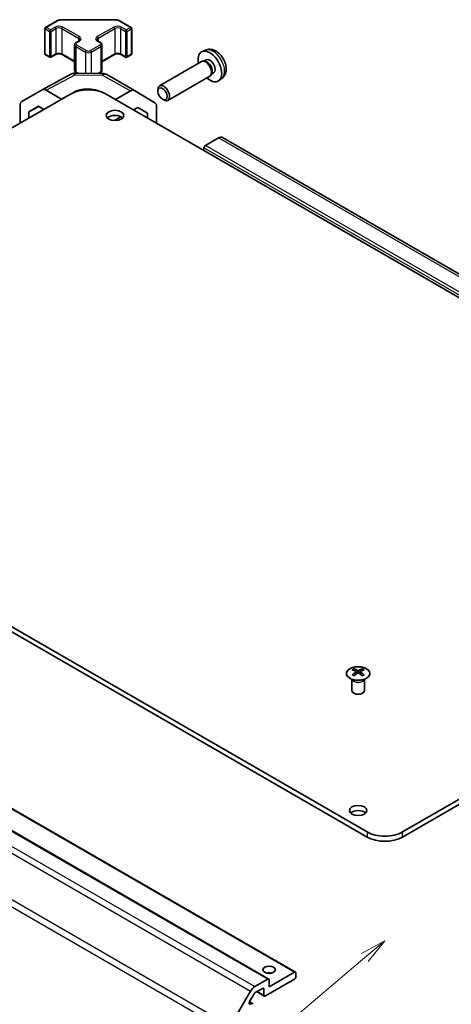
# Model space of a CAD drawing. Units: millimetres. Extents: x 36 to 5962, y 20 to 863.
# Drawn here: x 703 to 806, y 247 to 481 of the extents above; entities that cross this region are included whole.
import ezdxf

# ---------------------------------------------------------------- set-up
doc = ezdxf.new("R2010")
doc.units = ezdxf.units.MM
doc.header["$LTSCALE"] = 2.5
for name, color, linetype, lineweight in [('Symbol (TK)', 100, 'Continuous', 18), ('Visible (ISO)', 7, 'Continuous', 35), ('Visible Narrow (ISO)', 7, 'Continuous', 25)]:
    doc.layers.add(name, color=color, linetype=linetype, lineweight=lineweight)
doc.styles.add('Note Text (TK2)', font='txt')

# ---------------------------------------------------------------- blocks, each defined once
blk = doc.blocks.new('バルーン1')
at = {"layer": 'Symbol (TK)', "color": 100}
for p, q in [((315.888, 104.714), (313.656, 103.482)), ((313.979, 103.1), (315.888, 104.714)), ((314.301, 102.719), (315.888, 104.714)), ((313.979, 103.1), (280.521, 74.825))]:
    blk.add_line(p, q, dxfattribs=at)
at = {"layer": 'Symbol (TK)'}
blk.add_circle((278.23, 72.889), 3, dxfattribs=at)
at = {"layer": 'Symbol (TK)', "color": 7, "insert": (278.23, 72.872), "char_height": 2, "attachment_point": 5, "style": 'Note Text (TK2)'}
blk.add_mtext('4', dxfattribs=at)

msp = doc.modelspace()

# ---------------------------------------------------------------- linework, layer by layer
at = {"layer": 'Visible (ISO)'}
for p, q in [((712.738, 481.413), (725.2233, 481.413)), ((708.6397, 479.3267), (708.6397, 473.2846)), ((708.7897, 479.5865), (711.3859, 481.0854)), ((726.5753, 481.0854), (729.1715, 479.5865)), ((729.3215, 479.3267), (729.3215, 473.2846)), ((715.7179, 475.4075), (715.7179, 469.3654)), ((716.0729, 475.9531), (716.7093, 476.3205)), ((721.2519, 476.3205), (721.8883, 475.9531)), ((722.2434, 475.4075), (722.2434, 469.3654)), ((708.7897, 473.0248), (709.7796, 472.4532)), ((710.0796, 472.4532), (711.211, 473.1064)), ((712.7495, 473.1064), (715.7179, 471.3926)), ((722.2434, 471.3926), (725.2117, 473.1064)), ((726.7502, 473.1064), (727.8816, 472.4532)), ((728.1816, 472.4532), (729.1715, 473.0248)), ((746.8917, 474.1451), (746.0996, 473.7945)), ((745.982, 471.4261), (735.962, 465.641)), ((746.7664, 471.4978), (746.4003, 471.5184)), ((747.0794, 471.8117), (746.5562, 471.5096)), ((707.9783, 464.7158), (714.8391, 468.405)), ((715.8065, 468.6434), (722.3987, 468.577)), ((716.0729, 468.8198), (716.3886, 468.6375)), ((721.4837, 468.5862), (721.8883, 468.8198)), ((723.3786, 468.3091), (729.9849, 464.495)), ((747.982, 467.962), (737.962, 462.1769)), ((748.4363, 468.6054), (748.2711, 468.2781)), ((748.8646, 468.7195), (748.3414, 468.4175)), ((750.7916, 467.3903), (750.0919, 466.8796)), ((601.9544, 398.5772), (714.738, 463.6928)), ((703.1313, 461.9176), (707.9608, 464.7059)), ((712.6167, 462.496), (708.9606, 464.6069)), ((712.6167, 462.496), (714.005, 463.2696)), ((715.174, 463.921), (715.4451, 464.072)), ((906.7175, 357.7524), (723.2233, 463.6928)), ((729.0096, 464.4099), (725.433, 462.417)), ((729.9936, 464.4899), (734.8385, 461.5941)), ((735.5477, 464.3751), (735.5478, 464.7259)), ((702.7172, 456.7526), (702.7172, 461.0022)), ((704.8388, 459.4383), (707.1325, 460.7626)), ((707.214, 460.7155), (704.8388, 459.4383)), ((707.1325, 460.7626), (708.3976, 460.0322)), ((712.6167, 462.4681), (712.6167, 462.496)), ((729.7516, 459.9236), (730.8047, 460.5104)), ((733.1228, 459.1249), (730.7631, 460.4872)), ((730.8047, 460.5104), (733.1228, 459.1249)), ((735.2441, 456.7526), (735.2441, 460.6837)), ((736.6585, 462.4511), (736.9623, 462.2758)), ((704.8388, 457.9775), (704.8388, 459.4383)), ((725.1877, 457.3807), (726.7636, 458.2587)), ((733.1228, 459.1249), (733.1228, 457.9773)), ((750.0025, 453.23), (746.9113, 451.4454)), ((930.6076, 349.634), (751.0025, 453.3291)), ((746.5578, 450.833), (746.5578, 450.2206)), ((785.4487, 287.7378), (601.9544, 393.6782)), ((601.9544, 392.4535), (785.4487, 286.513)), ((588.7694, 357.9813), (768.3745, 254.2862)), ((582.4055, 356.3483), (762.0106, 252.6532)), ((793.9339, 287.7378), (906.7175, 352.8534)), ((793.9339, 286.513), (906.7175, 351.6287)), ((782.302, 326.6027), (782.302, 326.2258)), ((784.3526, 326.6027), (784.3526, 326.2258)), ((781.8817, 324.0445), (781.8269, 324.1518)), ((781.8273, 324.151), (781.8273, 321.4183)), ((782.8213, 325.9431), (782.8797, 325.3994)), ((783.0102, 325.4899), (782.8607, 325.5763)), ((783.7939, 325.5763), (783.6444, 325.4899)), ((783.8333, 325.9431), (783.775, 325.3994)), ((784.773, 324.0445), (784.8278, 324.1518)), ((784.8274, 324.151), (784.8274, 321.4183)), ((762.1141, 250.7913), (768.1245, 254.2614)), ((768.4781, 254.0573), (768.4781, 253.2408)), ((758.6694, 250.8438), (761.7606, 252.6284)), ((768.1245, 252.6284), (761.1949, 248.6276)), ((762.1141, 252.4243), (762.1141, 250.7913)), ((752.841, 241.425), (757.6694, 249.7881)), ((758.5073, 249.1609), (757.4113, 247.2625)), ((760.4878, 250.4239), (758.7573, 249.4248)), ((759.1393, 249.6453), (760.9449, 248.6028)), ((760.8413, 248.8317), (760.8413, 250.2198)), ((757.4128, 247.2652), (758.1215, 246.8561)), ((757.6613, 246.7099), (757.8715, 246.8313))]:
    msp.add_line(p, q, dxfattribs=at)
for centre, radius, start, end in [((708.9397, 479.3267), 0.3, 120, 180), ((729.0215, 479.3267), 0.3, 0, 60), ((708.9397, 473.2846), 0.3, 180, 240), ((709.9296, 472.713), 0.3, 240, 300), ((728.0316, 472.713), 0.3, 240, 300), ((729.0215, 473.2846), 0.3, 300, 0), ((715.7863, 466.6435), 2, 89.422611, 118.268301), ((722.3786, 466.5771), 2, 60, 89.422611)]:
    msp.add_arc(centre, radius, start, end, dxfattribs=at)
for centre, major_axis, ratio, start_param, end_param in [((747.972, 470.2656), (2, -3.4641), 0.57735027, 5.23598776, 10.47197551), ((747.972, 470.2656), (0.8926, -1.5461), 0.57735027, 0, 3.14159265), ((746.982, 469.6941), (1, -1.7321), 0.57735027, 0, 3.14159265), ((747.2857, 469.8694), (0.8926, -1.5461), 0.57735027, 0.36144194, 2.78015071), ((718.9806, 461.2433), (6, 0), 0.57735027, 0.78539816, 2.35619449), ((718.9806, 462.0308), (-4.9998, 0.0743), 0.56718765, 4.0169474, 5.50621443), ((736.962, 463.909), (1, -1.7321), 0.57735027, 5.49801994, 10.20994333), ((708.9611, 462.9734), (-1.0003, 1.7326), 0.57717444, 5.49793944, 6.28318531), ((728.9849, 462.7629), (1, 1.7321), 0.57735027, 6.27445866, 7.05113018), ((704.1316, 460.1851), (-1.0003, 1.7326), 0.57717444, 0, 0.78524587), ((733.8299, 459.8672), (1, 1.7321), 0.57735027, 5.49778714, 6.27445866), ((725.3446, 457.365), (-2.1, 0), 0.57735027, 3.67106299, 5.75371497), ((750.0025, 451.5971), (1, 1.7321), 0.57735027, 0, 0.78539816), ((746.9113, 451.0371), (-0.25, -0.433), 0.57735027, 3.92699082, 5.49778714), ((782.5616, 320.1663), (3.2043, 6.7271), 0.62547267, 0.69994966, 0.77562357), ((783.5791, 319.9723), (-4.2226, 6.2245), 0.52483389, 5.52432463, 5.6901366), ((783.0755, 319.6816), (3.2346, -6.7906), 0.62547267, 2.47033009, 2.63614206), ((783.5791, 319.6816), (3.2346, 6.7906), 0.62547267, 0.5054506, 0.67126257), ((783.0755, 319.9723), (-4.2226, -6.2245), 0.52483389, 3.73464136, 3.90045333), ((784.0931, 320.1663), (3.2043, -6.7271), 0.62547267, 2.36596909, 2.44164299), ((783.5791, 319.6816), (3.2346, 6.7906), 0.62547267, 0.80431066, 0.97012263), ((782.5616, 319.2821), (-4.183, 6.1663), 0.52483389, 5.41996363, 5.49563754), ((783.0755, 319.9723), (-4.2226, -6.2245), 0.52483389, 4.03350142, 4.19931339), ((783.5791, 319.9723), (-4.2226, 6.2245), 0.52483389, 5.22546457, 5.39127654), ((783.0755, 319.6816), (3.2346, -6.7906), 0.62547267, 2.17147002, 2.33728199), ((784.0931, 319.2821), (-4.183, -6.1663), 0.52483389, 3.92914042, 4.00481433), ((783.3273, 321.4183), (-1.5, 0), 0.57735027, 0, 3.14159265), ((783.3273, 291.6162), (-2.1, 0), 0.57735027, 3.67106299, 5.75371497), ((789.6913, 290.1873), (-6, 0), 0.57735027, 0.78539816, 2.35619449), ((789.6913, 288.9625), (6, 0), 0.57735027, 3.92699082, 5.49778714), ((762.1141, 253.2408), (-1.5, 0), 0.57735027, 4.37255207, 5.05222589), ((768.1245, 253.8532), (0.25, 0.433), 0.57735027, 5.49778714, 7.06858347), ((761.7606, 252.2202), (0.25, 0.433), 0.57735027, 5.49778714, 7.06858347), ((768.1245, 253.0367), (-0.25, -0.433), 0.57735027, 0.78539816, 2.35619449), ((758.6694, 249.2108), (1, 1.7321), 0.57735027, 0.78539816, 1.57079633), ((758.7573, 249.0165), (-0.25, -0.433), 0.57735027, 3.92699082, 4.71238898), ((760.4878, 250.0157), (0.25, 0.433), 0.57735027, 5.49778714, 7.06858347), ((757.6613, 247.1182), (-0.25, -0.433), 0.57735027, 4.71238898, 7.06858347), ((757.8715, 246.4231), (0.25, 0.433), 0.57735027, 5.49778714, 7.06858347), ((761.1949, 249.0359), (-0.25, -0.433), 0.57735027, 5.49778714, 7.06858347)]:
    msp.add_ellipse(centre, major_axis=major_axis, ratio=ratio, start_param=start_param, end_param=end_param, dxfattribs=at)
for centre, major_axis in [((736.6583, 463.7336), (0.7853, -1.3602)), ((725.3446, 458.5897), (2.1, 0)), ((783.3273, 292.8409), (2.1, 0)), ((762.1141, 254.8738), (1.5, 0))]:
    msp.add_ellipse(centre, major_axis=major_axis, ratio=0.57735027, dxfattribs=at)
for points, knots in [([(711.3859, 481.0854), (711.4606, 481.1285), (711.5398, 481.1675), (711.7056, 481.237), (711.7921, 481.2676), (711.9709, 481.3202), (712.0632, 481.3422), (712.2515, 481.3775), (712.3476, 481.3908), (712.5418, 481.4086), (712.6399, 481.413), (712.738, 481.413)], [4.71238898, 4.71238898, 4.71238898, 4.71238898, 4.869468613, 4.869468613, 5.026548246, 5.026548246, 5.183627878, 5.183627878, 5.340707511, 5.340707511, 5.497787144, 5.497787144, 5.497787144, 5.497787144]), ([(725.2233, 481.413), (725.3213, 481.413), (725.4194, 481.4086), (725.6136, 481.3908), (725.7097, 481.3775), (725.8981, 481.3422), (725.9903, 481.3202), (726.1691, 481.2676), (726.2557, 481.237), (726.4214, 481.1675), (726.5006, 481.1285), (726.5753, 481.0854)], [5.497787144, 5.497787144, 5.497787144, 5.497787144, 5.654866776, 5.654866776, 5.811946409, 5.811946409, 5.969026042, 5.969026042, 6.126105675, 6.126105675, 6.283185307, 6.283185307, 6.283185307, 6.283185307]), ([(715.7179, 475.4075), (715.7179, 475.4558), (715.7246, 475.5041), (715.7498, 475.596), (715.7682, 475.6395), (715.8132, 475.7195), (715.8398, 475.7562), (715.8986, 475.8228), (715.9308, 475.8528), (715.9991, 475.907), (716.0352, 475.9313), (716.0729, 475.9531)], [3.926990817, 3.926990817, 3.926990817, 3.926990817, 4.08407045, 4.08407045, 4.241150082, 4.241150082, 4.398229715, 4.398229715, 4.555309348, 4.555309348, 4.71238898, 4.71238898, 4.71238898, 4.71238898]), ([(716.7093, 476.3205), (716.7456, 476.3415), (716.7777, 476.3633), (716.8325, 476.4069), (716.8553, 476.4286), (716.8916, 476.4697), (716.9052, 476.4891), (716.9248, 476.5241), (716.931, 476.5395), (716.9385, 476.5671), (716.9401, 476.5793), (716.9401, 476.5914)], [4.71238898, 4.71238898, 4.71238898, 4.71238898, 4.869468613, 4.869468613, 5.026548246, 5.026548246, 5.183627878, 5.183627878, 5.340707511, 5.340707511, 5.497787144, 5.497787144, 5.497787144, 5.497787144]), ([(721.0212, 476.5914), (721.0212, 476.5793), (721.0227, 476.5671), (721.0303, 476.5395), (721.0364, 476.5241), (721.0561, 476.4891), (721.0696, 476.4697), (721.106, 476.4286), (721.1287, 476.4069), (721.1835, 476.3633), (721.2156, 476.3415), (721.2519, 476.3205)], [2.35619449, 2.35619449, 2.35619449, 2.35619449, 2.513274123, 2.513274123, 2.670353756, 2.670353756, 2.827433388, 2.827433388, 2.984513021, 2.984513021, 3.141592654, 3.141592654, 3.141592654, 3.141592654]), ([(721.8883, 475.9531), (721.926, 475.9313), (721.9622, 475.907), (722.0305, 475.8528), (722.0626, 475.8228), (722.1214, 475.7562), (722.148, 475.7195), (722.1931, 475.6395), (722.2115, 475.596), (722.2366, 475.5041), (722.2434, 475.4558), (722.2434, 475.4075)], [0, 0, 0, 0, 0.157079633, 0.157079633, 0.314159265, 0.314159265, 0.471238898, 0.471238898, 0.628318531, 0.628318531, 0.785398163, 0.785398163, 0.785398163, 0.785398163]), ([(750.7916, 467.3903), (751.0173, 467.5551), (751.2091, 467.7577), (751.5292, 468.2206), (751.6469, 468.4835), (751.8243, 469.0781), (751.861, 469.4098), (751.8538, 470.1428), (751.786, 470.5418), (751.5536, 471.3348), (751.3834, 471.7276), (750.9621, 472.4616), (750.7121, 472.803), (750.1358, 473.4169), (749.8094, 473.6895), (749.0854, 474.1122), (748.6893, 474.2709), (747.9151, 474.3725), (747.5596, 474.3587), (747.1017, 474.2291), (746.9954, 474.191), (746.8917, 474.1451)], [2.41809785, 2.41809785, 2.41809785, 2.41809785, 2.6230577, 2.6230577, 2.85564758, 2.85564758, 3.15300497, 3.15300497, 3.52826493, 3.52826493, 3.92268981, 3.92268981, 4.31252618, 4.31252618, 4.70679398, 4.70679398, 5.08109985, 5.08109985, 5.35276215, 5.35276215, 5.43588379, 5.43588379, 5.43588379, 5.43588379]), ([(711.211, 473.1064), (711.274, 473.1428), (711.3499, 473.1765), (711.5226, 473.2327), (711.62, 473.2548), (711.8262, 473.2829), (711.9352, 473.2885), (712.1516, 473.2815), (712.259, 473.2689), (712.4583, 473.2275), (712.5504, 473.1989), (712.6739, 473.1468), (712.7138, 473.127), (712.7495, 473.1064)], [4.71238898, 4.71238898, 4.71238898, 4.71238898, 4.98463482, 4.98463482, 5.26573517, 5.26573517, 5.55358161, 5.55358161, 5.84310904, 5.84310904, 6.12880282, 6.12880282, 6.28318531, 6.28318531, 6.28318531, 6.28318531]), ([(725.2117, 473.1064), (725.2747, 473.1428), (725.3506, 473.1765), (725.5233, 473.2327), (725.6207, 473.2548), (725.8269, 473.2829), (725.9359, 473.2885), (726.1523, 473.2815), (726.2597, 473.2689), (726.459, 473.2275), (726.5512, 473.1989), (726.6746, 473.1468), (726.7145, 473.127), (726.7502, 473.1064)], [4.71238898, 4.71238898, 4.71238898, 4.71238898, 4.98463482, 4.98463482, 5.26573517, 5.26573517, 5.55358161, 5.55358161, 5.84310904, 5.84310904, 6.12880282, 6.12880282, 6.28318531, 6.28318531, 6.28318531, 6.28318531]), ([(715.7179, 469.3654), (715.7179, 469.317), (715.7246, 469.2687), (715.7498, 469.1769), (715.7682, 469.1334), (715.8132, 469.0533), (715.8398, 469.0167), (715.8986, 468.9501), (715.9308, 468.9201), (715.9991, 468.8658), (716.0352, 468.8416), (716.0729, 468.8198)], [2.35619449, 2.35619449, 2.35619449, 2.35619449, 2.513274123, 2.513274123, 2.670353756, 2.670353756, 2.827433388, 2.827433388, 2.984513021, 2.984513021, 3.141592654, 3.141592654, 3.141592654, 3.141592654]), ([(721.8883, 468.8198), (721.926, 468.8416), (721.9622, 468.8658), (722.0305, 468.9201), (722.0626, 468.9501), (722.1214, 469.0167), (722.148, 469.0533), (722.1931, 469.1334), (722.2115, 469.1769), (722.2366, 469.2687), (722.2434, 469.317), (722.2434, 469.3654)], [4.71238898, 4.71238898, 4.71238898, 4.71238898, 4.869468613, 4.869468613, 5.026548246, 5.026548246, 5.183627878, 5.183627878, 5.340707511, 5.340707511, 5.497787144, 5.497787144, 5.497787144, 5.497787144]), ([(781.3614, 326.6497), (781.151, 326.5283), (780.9745, 326.3871), (780.7073, 326.0794), (780.6165, 325.913), (780.5306, 325.5724), (780.535, 325.3985), (780.6376, 325.0606), (780.7358, 324.8966), (781.0163, 324.5944), (781.1991, 324.4562), (781.6305, 324.22), (781.8793, 324.1222), (782.4173, 323.9766), (782.7065, 323.929), (783.2962, 323.8888), (783.5965, 323.8962), (784.1781, 323.9653), (784.4592, 324.0269), (784.9738, 324.1984), (785.2073, 324.3082), (785.6028, 324.5649), (785.7648, 324.7119), (786.0004, 325.0281), (786.0742, 325.1974), (786.1257, 325.54), (786.1038, 325.7133), (785.9676, 326.0471), (785.853, 326.2076), (785.5423, 326.5), (785.3459, 326.6318), (784.8912, 326.8529), (784.6331, 326.9422), (784.0813, 327.0693), (783.7878, 327.1071), (783.1951, 327.1273), (782.896, 327.1098), (782.3224, 327.0212), (782.048, 326.9502), (781.6421, 326.796), (781.495, 326.7268), (781.3614, 326.6497)], [0, 0, 0, 0, 0.32060968, 0.32060968, 0.64072744, 0.64072744, 0.95891785, 0.95891785, 1.27728737, 1.27728737, 1.59750072, 1.59750072, 1.91811185, 1.91811185, 2.23863588, 2.23863588, 2.55908567, 2.55908567, 2.87954744, 2.87954744, 3.20010105, 3.20010105, 3.52069551, 3.52069551, 3.84055924, 3.84055924, 4.15845831, 4.15845831, 4.47722405, 4.47722405, 4.79759961, 4.79759961, 5.11820536, 5.11820536, 5.43871051, 5.43871051, 5.75915574, 5.75915574, 6.07962925, 6.07962925, 6.28318531, 6.28318531, 6.28318531, 6.28318531]), ([(782.763, 325.849), (782.7808, 325.8607), (782.7962, 325.875), (782.8167, 325.9053), (782.8217, 325.9213), (782.8217, 325.9506), (782.8167, 325.9658), (782.7962, 325.9929), (782.7808, 326.0049), (782.763, 326.0139)], [0.0307191633, 0.0307191633, 0.0307191633, 0.0307191633, 0.0383195288, 0.0383195288, 0.0459198942, 0.0459198942, 0.0535202597, 0.0535202597, 0.0611206252, 0.0611206252, 0.0611206252, 0.0611206252]), ([(783.1845, 326.2572), (783.2025, 326.2483), (783.2252, 326.2406), (783.275, 326.2304), (783.302, 326.2279), (783.3527, 326.2279), (783.3797, 326.2304), (783.4294, 326.2406), (783.4522, 326.2483), (783.4701, 326.2572)], [0.0307191633, 0.0307191633, 0.0307191633, 0.0307191633, 0.0383195288, 0.0383195288, 0.0459198942, 0.0459198942, 0.0535202597, 0.0535202597, 0.0611206252, 0.0611206252, 0.0611206252, 0.0611206252]), ([(783.4701, 325.6056), (783.4522, 325.6173), (783.4294, 325.6274), (783.3797, 325.6407), (783.3527, 325.644), (783.302, 325.644), (783.275, 325.6407), (783.2252, 325.6274), (783.2025, 325.6173), (783.1845, 325.6056)], [0.0307191633, 0.0307191633, 0.0307191633, 0.0307191633, 0.0383195288, 0.0383195288, 0.0459198942, 0.0459198942, 0.0535202597, 0.0535202597, 0.0611206252, 0.0611206252, 0.0611206252, 0.0611206252]), ([(783.8916, 326.0139), (783.8739, 326.0049), (783.8584, 325.9929), (783.838, 325.9658), (783.833, 325.9506), (783.833, 325.9213), (783.838, 325.9053), (783.8584, 325.875), (783.8739, 325.8607), (783.8916, 325.849)], [0.0307191633, 0.0307191633, 0.0307191633, 0.0307191633, 0.0383195288, 0.0383195288, 0.0459198942, 0.0459198942, 0.0535202597, 0.0535202597, 0.0611206252, 0.0611206252, 0.0611206252, 0.0611206252])]:
    msp.add_open_spline(points, degree=3, knots=knots, dxfattribs=at)
at = {"layer": 'Visible Narrow (ISO)'}
for p, q in [((712.738, 481.413), (712.738, 481.358)), ((712.738, 481.358), (725.2233, 481.358)), ((725.2233, 481.413), (725.2233, 481.358)), ((708.7276, 479.2042), (709.7175, 478.6326)), ((708.7276, 473.1621), (708.7276, 479.2042)), ((708.9397, 479.5716), (711.5359, 481.0705)), ((709.9296, 479.0001), (708.9397, 479.5716)), ((711.061, 479.6533), (709.9296, 479.0001)), ((710.1418, 478.6326), (711.2732, 479.2858)), ((711.2732, 479.2858), (711.2732, 473.2438)), ((712.6874, 479.2858), (716.6472, 476.9996)), ((712.6874, 479.2858), (712.6874, 473.2438)), ((716.8593, 477.3671), (712.8995, 479.6533)), ((725.0617, 479.6533), (721.1019, 477.3671)), ((721.3141, 476.9996), (725.2739, 479.2858)), ((725.2739, 479.2858), (725.2739, 473.2438)), ((726.4253, 481.0705), (729.0215, 479.5716)), ((726.6881, 479.2858), (727.8194, 478.6326)), ((726.6881, 479.2858), (726.6881, 473.2438)), ((728.0316, 479.0001), (726.9002, 479.6533)), ((729.0215, 479.5716), (728.0316, 479.0001)), ((728.2437, 478.6326), (729.2337, 479.2042)), ((729.2337, 479.2042), (729.2337, 473.1621)), ((709.7175, 478.6326), (709.7175, 472.5906)), ((710.1418, 472.5906), (710.1418, 478.6326)), ((716.6472, 476.9996), (716.6472, 476.2846)), ((721.3141, 476.9996), (721.3141, 476.2846)), ((727.8194, 478.6326), (727.8194, 472.5906)), ((728.2437, 472.5906), (728.2437, 478.6326)), ((716.0108, 474.9992), (718.2735, 473.6928)), ((716.0108, 474.9992), (716.0108, 468.9571)), ((716.2229, 475.9382), (716.8593, 476.3056)), ((718.4856, 474.0603), (716.2229, 475.3666)), ((721.7383, 475.3666), (719.4756, 474.0603)), ((719.6877, 473.6928), (721.9505, 474.9992)), ((721.1019, 476.3056), (721.7383, 475.9382)), ((721.9505, 474.9992), (721.9505, 468.9571)), ((709.7175, 472.5906), (708.7276, 473.1621)), ((711.2732, 473.2438), (710.1418, 472.5906)), ((715.7179, 471.4941), (712.6874, 473.2438)), ((718.2735, 473.6928), (718.2735, 468.6185)), ((719.6877, 473.6928), (719.6877, 468.6043)), ((725.2739, 473.2438), (722.2434, 471.4941)), ((727.8194, 472.5906), (726.6881, 473.2438)), ((729.2337, 473.1621), (728.2437, 472.5906)), ((708.9606, 464.6069), (715.811, 468.2905)), ((715.811, 468.2905), (722.4033, 468.2241)), ((716.5675, 468.6357), (716.0108, 468.9571)), ((721.9505, 468.9571), (721.311, 468.5879)), ((722.4033, 468.2241), (729.0096, 464.4099)), ((715.4451, 464.0421), (715.4451, 464.072)), ((929.6076, 349.535), (750.0025, 453.23)), ((926.1629, 347.1379), (746.5578, 450.833)), ((926.5165, 347.7503), (746.9113, 451.4454)), ((588.5194, 357.9565), (768.1245, 254.2614)), ((579.0643, 354.5388), (758.6694, 250.8438)), ((582.1555, 356.3235), (761.7606, 252.6284)), ((578.0643, 353.4832), (757.6694, 249.7881)), ((572.8216, 343.7262), (752.4268, 240.0312)), ((752.841, 241.425), (573.2359, 345.1201)), ((782.763, 325.849), (782.7998, 325.3423)), ((783.1845, 326.2572), (783.1349, 325.5733)), ((783.4701, 326.2572), (783.5198, 325.5733)), ((783.8916, 325.849), (783.8548, 325.3423)), ((785.4487, 287.7378), (785.4487, 286.513)), ((793.9339, 286.513), (793.9339, 287.7378)), ((759.2857, 249.7299), (760.8413, 248.8317)), ((760.4878, 250.4239), (760.8413, 250.2198)), ((757.3077, 246.9141), (757.6613, 246.7099)), ((757.3501, 247.1323), (757.8715, 246.8313))]:
    msp.add_line(p, q, dxfattribs=at)
for centre, major_axis, ratio, start_param, end_param in [((712.738, 480.3765), (1.7, 0), 0.57735027, 1.57079633, 2.35619449), ((725.2233, 480.3765), (1.7, 0), 0.57735027, 0.78539816, 1.57079633), ((708.9397, 479.3267), (-0.3, 0), 0.57735027, 0, 0.78539816), ((708.9397, 479.3267), (0.15, 0.2598), 0.57735027, 0.78539816, 2.35619449), ((708.9397, 479.3267), (-0.15, 0.2598), 0.57735027, 5.49778714, 6.28318531), ((709.9296, 478.7551), (-0.15, -0.2598), 0.57735027, 3.92699082, 5.49778714), ((709.9296, 478.7551), (-0.15, 0.2598), 0.57735027, 3.92699082, 5.49778714), ((711.9803, 479.1225), (-1.3, 0), 0.57735027, 3.92699082, 5.49778714), ((711.061, 479.4083), (-0.15, 0.2598), 0.57735027, 3.92699082, 5.49778714), ((711.9803, 478.8776), (1, 0), 0.57735027, 0.78539816, 2.35619449), ((711.5359, 480.8256), (-0.15, 0.2598), 0.57735027, 5.49778714, 6.28318531), ((712.8995, 479.4083), (0.15, 0.2598), 0.57735027, 0.78539816, 2.35619449), ((725.981, 479.1225), (-1.3, 0), 0.57735027, 3.92699082, 5.49778714), ((725.0617, 479.4083), (0.15, -0.2598), 0.57735027, 0.78539816, 2.35619449), ((725.981, 478.8776), (1, 0), 0.57735027, 0.78539816, 2.35619449), ((726.4253, 480.8256), (0.15, 0.2598), 0.57735027, 0, 0.78539816), ((726.9002, 479.4083), (-0.15, -0.2598), 0.57735027, 3.92699082, 5.49778714), ((728.0316, 478.7551), (-0.15, -0.2598), 0.57735027, 3.92699082, 5.49778714), ((728.0316, 478.7551), (-0.15, 0.2598), 0.57735027, 3.92699082, 5.49778714), ((729.0215, 479.3267), (0.15, 0.2598), 0.57735027, 0, 0.78539816), ((729.0215, 479.3267), (0.15, -0.2598), 0.57735027, 0.78539816, 2.35619449), ((729.0215, 479.3267), (0.3, 0), 0.57735027, 5.49778714, 6.28318531), ((709.9296, 478.7551), (0.3, 0), 0.57735027, 3.92699082, 5.49778714), ((716.8593, 477.1221), (0.15, 0.2598), 0.57735027, 0.78539816, 2.35619449), ((715.9401, 476.5914), (1, 0), 0.57735027, 0, 0.78539816), ((715.9401, 476.8363), (1.3, 0), 0.57735027, 5.49778714, 7.06858347), ((722.0212, 476.8363), (-1.3, 0), 0.57735027, 5.49778714, 7.06858347), ((722.0212, 476.5914), (-1, 0), 0.57735027, 5.49778714, 6.28318531), ((721.1019, 477.1221), (0.15, -0.2598), 0.57735027, 0.78539816, 2.35619449), ((728.0316, 478.7551), (0.3, 0), 0.57735027, 3.92699082, 5.49778714), ((716.7179, 475.4075), (-1, 0), 0.57735027, 0, 0.78539816), ((716.2229, 475.1217), (0.15, 0.2598), 0.57735027, 0.78539816, 2.35619449), ((716.7179, 475.6524), (-0.7, 0), 0.57735027, 5.49778714, 7.06858347), ((716.2229, 475.6932), (-0.15, 0.2598), 0.57735027, 5.49778714, 6.28318531), ((716.8593, 476.0607), (-0.15, 0.2598), 0.57735027, 5.49778714, 6.28318531), ((721.1019, 476.0607), (0.15, 0.2598), 0.57735027, 0, 0.78539816), ((721.7383, 475.6932), (0.15, 0.2598), 0.57735027, 0, 0.78539816), ((721.2434, 475.6524), (0.7, 0), 0.57735027, 5.49778714, 7.06858347), ((721.7383, 475.1217), (-0.15, 0.2598), 0.57735027, 3.92699082, 5.49778714), ((721.2434, 475.4075), (1, 0), 0.57735027, 5.49778714, 6.28318531), ((748.7208, 470.6979), (-1.9537, 3.3839), 0.57735027, 3.20349601, 6.22128195), ((708.9397, 473.2846), (-0.3, 0), 0.57735027, 0, 0.78539816), ((708.9397, 473.2846), (-0.15, -0.2598), 0.57735027, 5.49778714, 6.28318531), ((709.9296, 472.713), (-0.15, -0.2598), 0.57735027, 5.49778714, 6.28318531), ((709.9296, 472.713), (-0.3, 0), 0.57735027, 0.78539816, 2.35619449), ((709.9296, 472.713), (0.15, -0.2598), 0.57735027, 0, 0.78539816), ((711.061, 473.3662), (0.15, -0.2598), 0.57735027, 0, 0.78539816), ((711.9803, 472.8355), (-1, 0), 0.57735027, 3.92699082, 5.49778714), ((712.8995, 473.3662), (-0.15, -0.2598), 0.57735027, 5.49778714, 6.28318531), ((718.4856, 473.8153), (0.15, 0.2598), 0.57735027, 0.78539816, 2.35619449), ((718.9806, 474.1011), (1, 0), 0.57735027, 3.92699082, 5.49778714), ((718.9806, 474.346), (-0.7, 0), 0.57735027, 0.78539816, 2.35619449), ((719.4756, 473.8153), (-0.15, 0.2598), 0.57735027, 3.92699082, 5.49778714), ((725.0617, 473.3662), (0.15, -0.2598), 0.57735027, 0, 0.78539816), ((725.981, 472.8355), (-1, 0), 0.57735027, 3.92699082, 5.49778714), ((726.9002, 473.3662), (-0.15, -0.2598), 0.57735027, 5.49778714, 6.28318531), ((728.0316, 472.713), (-0.15, -0.2598), 0.57735027, 5.49778714, 6.28318531), ((728.0316, 472.713), (-0.3, 0), 0.57735027, 0.78539816, 2.35619449), ((728.0316, 472.713), (0.15, -0.2598), 0.57735027, 0, 0.78539816), ((729.0215, 473.2846), (0.15, -0.2598), 0.57735027, 0, 0.78539816), ((729.0215, 473.2846), (0.3, 0), 0.57735027, 5.49778714, 6.28318531), ((715.7863, 466.6435), (-0.9472, 1.7615), 0.57717444, 5.51538742, 6.28318531), ((716.7179, 469.3654), (-1, 0), 0.57735027, 0, 0.78539816), ((715.7863, 466.6435), (0.0202, 1.9999), 0.00712546, 5.68008253, 6.28318531), ((716.2229, 469.0796), (-0.15, -0.2598), 0.57735027, 5.49778714, 6.28318531), ((721.7383, 469.0796), (0.15, -0.2598), 0.57735027, 0, 0.78539816), ((721.2434, 469.3654), (1, 0), 0.57735027, 5.49778714, 6.28318531), ((722.3786, 466.5771), (0.0202, 1.9999), 0.00712546, 5.68008253, 6.28318531), ((722.3786, 466.5771), (1, 1.7321), 0.57735027, 0, 0.76794487), ((783.3273, 324.2603), (-1.5, 0), 0.57735027, 0.18535428, 2.95623838), ((783.3273, 324.2906), (1.5072, 0), 0.57735027, 3.42832817, 5.99644979)]:
    msp.add_ellipse(centre, major_axis=major_axis, ratio=ratio, start_param=start_param, end_param=end_param, dxfattribs=at)
msp.add_ellipse((783.3273, 325.5165), major_axis=(2.7768, 0), ratio=0.57735027, dxfattribs=at)

# ---------------------------------------------------------------- block references
at = {"layer": 'Symbol (TK)', "xscale": 2.5, "yscale": 2.5, "zscale": 2.5}
msp.add_blockref('バルーン1', (0, 0), dxfattribs=at)

doc.saveas('drawing.dxf')
